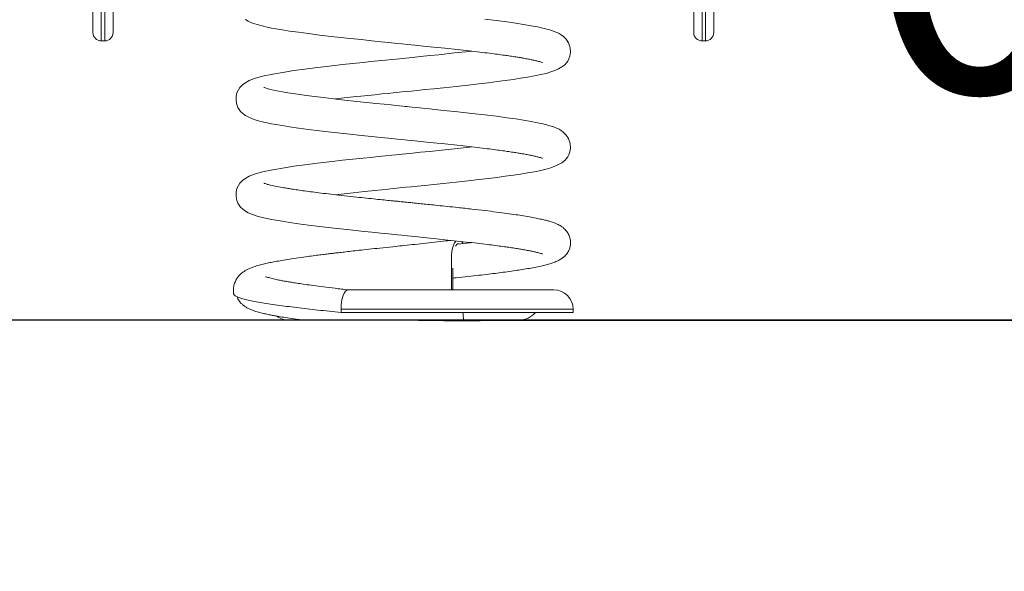
# Model space of a CAD drawing. Units: millimetres. Extents: x 101.46 to 107.07, y 1465.71 to 1474.1.
# Drawn here: x 105.89 to 106.48, y 1470.79 to 1471.12 of the extents above; entities that cross this region are included whole.
import ezdxf

# ---------------------------------------------------------------- set-up
doc = ezdxf.new("R2010")
doc.units = ezdxf.units.MM
doc.header["$PDSIZE"] = -1
doc.layers.add('DIASTASEIS', color=253, linetype='Continuous', lineweight=5)
doc.styles.get("Standard").update_dxf_attribs({"font": 'ARIALN.TTF'})
doc.dimstyles.get("Standard").update_dxf_attribs({"dimtxt": 0.18, "dimasz": 0.15, "dimexe": 0.1, "dimexo": 0, "dimgap": 0.09, "dimtad": 0, "dimtih": 1, "dimtoh": 1, "dimzin": 0, "dimdsep": 46, "dimtxsty": 'Standard', "dimblk": 'OBLIQUE', "dimcen": 0.09, "dimadec": 0, "dimazin": 0, "dimtfac": 1, "dimtofl": 0, "dimtmove": 0, "dimatfit": 3, "dimldrblk": 'OBLIQUE', "dimfxl": 1, "dimtolj": 1, "dimtzin": 0, "dimarcsym": 0})

# ---------------------------------------------------------------- blocks, each defined once
blk = doc.blocks.new('E037_B-B')
at = {"color": 7, "linetype": 'Continuous', "lineweight": 15}
for p, q in [((110.53429, 391.36602), (110.53429, 391.41672)), ((110.90529, 391.41672), (110.90529, 391.36602)), ((110.54629, 391.41505), (110.54629, 391.36602)), ((110.89329, 391.36602), (110.89329, 391.41505)), ((110.53929, 391.36102), (110.54129, 391.36102)), ((110.89829, 391.36102), (110.90029, 391.36102)), ((110.74849, 391.23097), (110.74849, 391.21247)), ((110.74941, 391.22545), (110.74941, 391.21247)), ((110.80973, 391.21247), (110.68675, 391.21247)), ((110.68253, 391.19897), (110.68253, 391.20097)), ((110.68253, 391.19897), (110.82123, 391.19897)), ((110.82123, 391.19897), (110.82123, 391.20097)), ((110.7439, 391.19397), (110.7439, 391.19447)), ((110.7439, 391.19397), (110.76568, 391.19397)), ((110.75617, 391.19447), (110.78908, 391.19447)), ((110.76399, 391.19397), (110.76399, 391.19447)), ((110.76568, 391.19397), (110.76568, 391.19447))]:
    blk.add_line(p, q, dxfattribs=at)
at = {"color": 8, "linetype": 'Continuous', "lineweight": 15}
for p, q in [((110.53929, 391.41512), (110.53929, 391.36102)), ((110.54129, 391.36102), (110.54129, 391.41505)), ((110.89829, 391.41505), (110.89829, 391.36102)), ((110.90029, 391.36102), (110.90029, 391.41512)), ((110.82123, 391.20097), (110.68253, 391.20097))]:
    blk.add_line(p, q, dxfattribs=at)
at = {"color": 7, "linetype": 'Continuous', "lineweight": 15, "flags": 128}
for points in [[(110.62537, 391.37379), (110.6271, 391.3728), (110.62961, 391.37173), (110.63245, 391.37079), (110.63544, 391.36999), (110.63835, 391.36932), (110.64104, 391.36877), (110.64362, 391.3683), (110.64729, 391.36768), (110.65173, 391.36698), (110.65703, 391.36622), (110.66314, 391.3654), (110.66972, 391.36458), (110.67851, 391.36357), (110.68795, 391.36253), (110.69455, 391.36182), (110.70087, 391.36116), (110.70632, 391.3606), (110.70871, 391.36036), (110.71087, 391.36015), (110.7128, 391.35995), (110.71449, 391.35978), (110.71624, 391.35961), (110.71882, 391.35935), (110.72228, 391.359), (110.72663, 391.35856), (110.73183, 391.35802), (110.73786, 391.3574), (110.74462, 391.35669), (110.752, 391.35591)], [(110.67902, 391.3264), (110.68261, 391.32681), (110.68981, 391.32759), (110.69655, 391.3283), (110.70273, 391.32895), (110.70694, 391.32938), (110.71073, 391.32977), (110.71377, 391.33008), (110.71595, 391.33031), (110.71732, 391.33044), (110.71897, 391.33061), (110.72134, 391.33085), (110.72443, 391.33116), (110.72822, 391.33154), (110.73272, 391.33199), (110.73794, 391.33253), (110.74378, 391.33313), (110.75143, 391.33395), (110.75846, 391.33472), (110.76486, 391.33544), (110.77066, 391.33612), (110.7759, 391.33677), (110.7806, 391.33739), (110.78553, 391.33809), (110.78984, 391.33874), (110.79404, 391.33942), (110.79811, 391.34015), (110.80203, 391.34095), (110.80511, 391.3417), (110.80795, 391.34251), (110.81041, 391.34337), (110.81256, 391.34434), (110.81451, 391.3455), (110.81621, 391.34688), (110.81721, 391.34797), (110.818, 391.34907), (110.81867, 391.35029), (110.81932, 391.35201), (110.8197, 391.35426), (110.81953, 391.35699), (110.81856, 391.35986), (110.81717, 391.36201), (110.81558, 391.36362), (110.81416, 391.36468), (110.81286, 391.36545), (110.81173, 391.36602), (110.81095, 391.36636), (110.81013, 391.36669), (110.80897, 391.3671), (110.80741, 391.36759), (110.80553, 391.36811), (110.80311, 391.36871), (110.80004, 391.36938), (110.79623, 391.37012), (110.79156, 391.37092), (110.78695, 391.37163), (110.78164, 391.37238), (110.77551, 391.37319), (110.76856, 391.37406)], [(110.76045, 391.35497), (110.75934, 391.35484), (110.75038, 391.35385), (110.74097, 391.35285), (110.73557, 391.35228), (110.73011, 391.35173), (110.7252, 391.35124), (110.72134, 391.35085), (110.71905, 391.35062), (110.7174, 391.35045), (110.71548, 391.35026), (110.71286, 391.34999), (110.70906, 391.3496), (110.70475, 391.34916), (110.70033, 391.3487), (110.69581, 391.34823), (110.68968, 391.34759), (110.68347, 391.34692), (110.67722, 391.34623), (110.66856, 391.3452), (110.66095, 391.34424), (110.65439, 391.34335), (110.64868, 391.34249), (110.64171, 391.34128), (110.63566, 391.33999), (110.63078, 391.33863), (110.62773, 391.33745), (110.62496, 391.33589), (110.62362, 391.33483), (110.62215, 391.33327), (110.62118, 391.33183), (110.62035, 391.33002), (110.61985, 391.32799), (110.61979, 391.32525), (110.62025, 391.32305), (110.62094, 391.3214), (110.62164, 391.32021), (110.62256, 391.31902), (110.62379, 391.31781), (110.62537, 391.31664), (110.6271, 391.31566), (110.62961, 391.31458), (110.63245, 391.31365), (110.63544, 391.31284), (110.63835, 391.31218), (110.64104, 391.31163), (110.64362, 391.31115), (110.64729, 391.31053), (110.65173, 391.30984), (110.65703, 391.30907), (110.66314, 391.30825), (110.66972, 391.30744), (110.67851, 391.30643), (110.68795, 391.30539), (110.69455, 391.30468), (110.70087, 391.30402), (110.70632, 391.30346), (110.70871, 391.30322), (110.71087, 391.303), (110.7128, 391.30281), (110.71449, 391.30264), (110.71624, 391.30247), (110.71882, 391.30221), (110.72228, 391.30186), (110.72663, 391.30142), (110.73183, 391.30088), (110.73786, 391.30026), (110.74462, 391.29955), (110.752, 391.29877)], [(110.67902, 391.26926), (110.68261, 391.26967), (110.68981, 391.27045), (110.69655, 391.27116), (110.70273, 391.2718), (110.70694, 391.27224), (110.71073, 391.27263), (110.71377, 391.27294), (110.71595, 391.27316), (110.71732, 391.2733), (110.71897, 391.27347), (110.72134, 391.27371), (110.72443, 391.27402), (110.72822, 391.27439), (110.73272, 391.27485), (110.73794, 391.27538), (110.74378, 391.27599), (110.75143, 391.27681), (110.75846, 391.27758), (110.76486, 391.2783), (110.77066, 391.27898), (110.7759, 391.27963), (110.7806, 391.28025), (110.78553, 391.28094), (110.78984, 391.28159), (110.79404, 391.28227), (110.79811, 391.283), (110.80203, 391.28381), (110.80511, 391.28455), (110.80795, 391.28536), (110.81041, 391.28623), (110.81256, 391.2872), (110.81451, 391.28836), (110.81621, 391.28974), (110.81721, 391.29083), (110.818, 391.29192), (110.81867, 391.29315), (110.81932, 391.29486), (110.8197, 391.29711), (110.81953, 391.29985), (110.81856, 391.30272), (110.81717, 391.30487), (110.81558, 391.30648), (110.81416, 391.30754), (110.81286, 391.30831), (110.81173, 391.30888), (110.81095, 391.30921), (110.81013, 391.30954), (110.80897, 391.30995), (110.80741, 391.31044), (110.80553, 391.31097), (110.80311, 391.31157), (110.80004, 391.31224), (110.79623, 391.31298), (110.79156, 391.31378), (110.78695, 391.31449), (110.78164, 391.31524), (110.77551, 391.31605), (110.76856, 391.31691), (110.76079, 391.31782), (110.75225, 391.31875), (110.74598, 391.31942), (110.74033, 391.32001), (110.73537, 391.32052), (110.73116, 391.32095), (110.72773, 391.3213), (110.72508, 391.32157), (110.72324, 391.32176), (110.72192, 391.32189), (110.72087, 391.322), (110.71941, 391.32215), (110.71753, 391.32234), (110.71524, 391.32257), (110.71255, 391.32284), (110.70833, 391.32326), (110.70338, 391.32377), (110.69776, 391.32435), (110.6919, 391.32497), (110.68461, 391.32577), (110.67799, 391.32651), (110.67203, 391.32721), (110.66666, 391.32787), (110.66187, 391.32849), (110.65766, 391.32908), (110.65398, 391.32962), (110.65067, 391.33015), (110.64753, 391.33068), (110.64325, 391.33148), (110.63966, 391.33229), (110.6378, 391.3328), (110.63671, 391.33316), (110.63646, 391.33323)], [(110.76045, 391.29783), (110.75934, 391.2977), (110.75038, 391.29671), (110.74097, 391.2957), (110.73557, 391.29514), (110.73011, 391.29459), (110.7252, 391.29409), (110.72134, 391.29371), (110.71905, 391.29348), (110.7174, 391.29331), (110.71548, 391.29311), (110.71286, 391.29285), (110.70906, 391.29246), (110.70475, 391.29202), (110.70033, 391.29156), (110.69581, 391.29109), (110.68968, 391.29045), (110.68347, 391.28978), (110.67722, 391.28908), (110.66856, 391.28806), (110.66095, 391.2871), (110.65439, 391.2862), (110.64868, 391.28535), (110.64171, 391.28414), (110.63566, 391.28285), (110.63078, 391.28148), (110.62773, 391.2803), (110.62496, 391.27874), (110.62362, 391.27768), (110.62215, 391.27612), (110.62118, 391.27469), (110.62035, 391.27288), (110.61985, 391.27085), (110.61979, 391.26811), (110.62025, 391.2659), (110.62094, 391.26426), (110.62164, 391.26306), (110.62256, 391.26188), (110.62379, 391.26067), (110.62537, 391.2595), (110.6271, 391.25852), (110.62961, 391.25744), (110.63245, 391.2565), (110.63544, 391.2557), (110.63835, 391.25503), (110.64104, 391.25449), (110.64362, 391.25401), (110.64729, 391.25339), (110.65173, 391.2527), (110.65703, 391.25193), (110.66314, 391.25111), (110.66972, 391.2503), (110.67851, 391.24928), (110.68795, 391.24824), (110.69455, 391.24754), (110.70087, 391.24688), (110.70632, 391.24632), (110.70871, 391.24608), (110.71087, 391.24586), (110.7128, 391.24567), (110.71449, 391.2455), (110.71624, 391.24532), (110.71882, 391.24506), (110.72228, 391.24471), (110.72663, 391.24427), (110.73183, 391.24374), (110.73786, 391.24312), (110.74462, 391.24241), (110.752, 391.24162)], [(110.75122, 391.24171), (110.75109, 391.2416), (110.75037, 391.24054), (110.74973, 391.23911), (110.7492, 391.23736), (110.74881, 391.23538), (110.74857, 391.23322), (110.74849, 391.23097)], [(110.75524, 391.2401), (110.75505, 391.24054), (110.75449, 391.24135)], [(110.68253, 391.20097), (110.68261, 391.20322), (110.68285, 391.20538), (110.68324, 391.20736), (110.68377, 391.20911), (110.68441, 391.21054), (110.68513, 391.2116), (110.68592, 391.21225), (110.68675, 391.21247), (110.68681, 391.21246)]]:
    blk.add_lwpolyline(points, dxfattribs=at)
at = {"color": 7, "linetype": 'Continuous', "lineweight": 15}
for centre, radius, start, end in [((110.53929, 391.36602), 0.005, 180, 270), ((110.54129, 391.36602), 0.005, 270, 0), ((110.89829, 391.36602), 0.005, 180, 270), ((110.90029, 391.36602), 0.005, 270, 0), ((110.80973, 391.20097), 0.0115, 0, 90), ((110.73057, 391.19459), 0.02515, 359.74043, 10.04152), ((110.78908, 391.20697), 0.0125, 270, 320.20818), ((110.65123, 391.20697), 0.0125, 235.48734, 270.03026)]:
    blk.add_arc(centre, radius, start, end, dxfattribs=at)
for points, knots in [([(110.752, 391.35591), (110.75441, 391.35565), (110.75907, 391.35514), (110.76545, 391.3544), (110.77106, 391.35371), (110.77591, 391.35309), (110.78005, 391.35253), (110.78371, 391.35201), (110.78689, 391.35153), (110.78957, 391.3511), (110.79161, 391.35075), (110.7932, 391.35046), (110.79492, 391.35014), (110.79694, 391.34972), (110.79919, 391.34922), (110.80105, 391.34873), (110.80226, 391.34837), (110.80291, 391.34814), (110.80298, 391.34813), (110.80302, 391.34813)], [0, 0, 0, 0, 0.090249, 0.17428, 0.251748, 0.322434, 0.386223, 0.443086, 0.502444, 0.552564, 0.593327, 0.624699, 0.654019, 0.710414, 0.77603, 0.850029, 0.904441, 0.955442, 1, 1, 1, 1]), ([(110.752, 391.29877), (110.75441, 391.2985), (110.75907, 391.298), (110.76545, 391.29725), (110.77106, 391.29657), (110.77591, 391.29594), (110.78005, 391.29538), (110.78371, 391.29487), (110.78689, 391.29439), (110.78957, 391.29396), (110.79161, 391.29361), (110.7932, 391.29332), (110.79492, 391.29299), (110.79694, 391.29258), (110.79919, 391.29207), (110.80105, 391.29159), (110.80226, 391.29122), (110.80291, 391.291), (110.80298, 391.29099), (110.80302, 391.29098)], [0, 0, 0, 0, 0.090249, 0.17428, 0.251748, 0.322434, 0.386223, 0.443086, 0.502444, 0.552564, 0.593327, 0.624699, 0.654019, 0.710414, 0.77603, 0.850029, 0.904441, 0.955442, 1, 1, 1, 1]), ([(110.75225, 391.26161), (110.75017, 391.26183), (110.74625, 391.26225), (110.74059, 391.26284), (110.73564, 391.26335), (110.73143, 391.26378), (110.72799, 391.26413), (110.72535, 391.2644), (110.72341, 391.2646), (110.72201, 391.26474), (110.72074, 391.26487), (110.71927, 391.26502), (110.7174, 391.26521), (110.71511, 391.26544), (110.71203, 391.26574), (110.70807, 391.26614), (110.70313, 391.26665), (110.69763, 391.26722), (110.69133, 391.26789), (110.6847, 391.26861), (110.67807, 391.26936), (110.67208, 391.27005), (110.66671, 391.27071), (110.66192, 391.27134), (110.65771, 391.27192), (110.65397, 391.27248), (110.65057, 391.27301), (110.64686, 391.27364), (110.64299, 391.27436), (110.63984, 391.27508), (110.63774, 391.27566), (110.63661, 391.27606), (110.6365, 391.27608), (110.63646, 391.27609)], [0, 0, 0, 0, 0.042852, 0.08073, 0.113502, 0.141096, 0.163482, 0.18066, 0.192642, 0.201211, 0.207984, 0.217471, 0.229661, 0.244533, 0.262062, 0.289645, 0.322162, 0.359614, 0.39937, 0.450095, 0.498022, 0.543112, 0.585831, 0.626153, 0.663958, 0.699166, 0.733385, 0.7692, 0.826038, 0.887056, 0.929776, 0.96976, 1, 1, 1, 1]), ([(110.74941, 391.21945), (110.75008, 391.21952), (110.75318, 391.21985), (110.75837, 391.22042), (110.76479, 391.22114), (110.7706, 391.22182), (110.77585, 391.22247), (110.78082, 391.22313), (110.78548, 391.22378), (110.78994, 391.22446), (110.79416, 391.22514), (110.79826, 391.22587), (110.80195, 391.22663), (110.80522, 391.22742), (110.80793, 391.22819), (110.81035, 391.22903), (110.8125, 391.22997), (110.81443, 391.23109), (110.81601, 391.23234), (110.81714, 391.23356), (110.81797, 391.23469), (110.81876, 391.23609), (110.81941, 391.23782), (110.81982, 391.24013), (110.81963, 391.24291), (110.81868, 391.2456), (110.8172, 391.24782), (110.81562, 391.24936), (110.81421, 391.25039), (110.8129, 391.25117), (110.81182, 391.2517), (110.81091, 391.25209), (110.81003, 391.25244), (110.80888, 391.25285), (110.80738, 391.25332), (110.80545, 391.25386), (110.80304, 391.25445), (110.79997, 391.25512), (110.79616, 391.25586), (110.79179, 391.25661), (110.7869, 391.25736), (110.78157, 391.25812), (110.77544, 391.25893), (110.76849, 391.25979), (110.76074, 391.2607), (110.75512, 391.2613), (110.75225, 391.26161)], [0, 0, 0, 0, 0.009029, 0.041494, 0.072116, 0.10103, 0.128439, 0.154252, 0.18302, 0.209955, 0.237964, 0.267446, 0.298744, 0.326236, 0.35482, 0.381798, 0.40631, 0.42852, 0.448021, 0.459942, 0.469494, 0.478091, 0.48882, 0.501851, 0.517672, 0.536173, 0.55317, 0.5702, 0.585602, 0.59954, 0.612172, 0.62127, 0.631562, 0.645653, 0.66356, 0.683225, 0.706115, 0.732198, 0.761412, 0.793645, 0.822692, 0.853812, 0.887235, 0.922856, 0.960517, 1, 1, 1, 1]), ([(110.74841, 391.242), (110.7474, 391.24189), (110.74411, 391.24152), (110.73847, 391.2409), (110.73171, 391.24016), (110.72526, 391.23947), (110.71921, 391.23883), (110.71276, 391.23815), (110.70608, 391.23745), (110.69939, 391.23673), (110.69365, 391.23609), (110.68878, 391.23555), (110.68464, 391.23507), (110.68112, 391.23467), (110.67814, 391.23432), (110.67534, 391.23399), (110.6723, 391.23362), (110.6687, 391.23318), (110.66453, 391.23264), (110.65959, 391.23196), (110.65438, 391.23121), (110.64939, 391.23042), (110.64517, 391.22971), (110.64159, 391.22904), (110.63835, 391.22837), (110.63514, 391.22762), (110.63194, 391.22673), (110.62907, 391.22577), (110.62654, 391.22466), (110.62456, 391.2235), (110.62302, 391.22239), (110.62139, 391.22081), (110.61995, 391.21883), (110.61883, 391.21649), (110.61818, 391.21363), (110.61821, 391.2115), (110.61823, 391.2104)], [0, 0, 0, 0, 0.018022, 0.058297, 0.096439, 0.132319, 0.165851, 0.196979, 0.239484, 0.277169, 0.309845, 0.337698, 0.362133, 0.383327, 0.401281, 0.416828, 0.43567, 0.45901, 0.486905, 0.519291, 0.562626, 0.602628, 0.639193, 0.67238, 0.703982, 0.738798, 0.77725, 0.818494, 0.858072, 0.877174, 0.896431, 0.917905, 0.935843, 0.955478, 0.976857, 1, 1, 1, 1]), ([(110.75306, 391.23986), (110.75294, 391.2399), (110.75246, 391.24007), (110.75172, 391.23974), (110.75121, 391.23888), (110.75102, 391.23855)], [0, 0, 0, 0, 0.164136, 0.68156, 1, 1, 1, 1]), ([(110.752, 391.24162), (110.75441, 391.24136), (110.75907, 391.24085), (110.76545, 391.24011), (110.77106, 391.23943), (110.77591, 391.2388), (110.78005, 391.23824), (110.78371, 391.23772), (110.78689, 391.23725), (110.78957, 391.23682), (110.79161, 391.23647), (110.7932, 391.23618), (110.79492, 391.23585), (110.79694, 391.23544), (110.79919, 391.23493), (110.80105, 391.23444), (110.80226, 391.23408), (110.80291, 391.23386), (110.80298, 391.23385), (110.80302, 391.23384)], [0, 0, 0, 0, 0.090249, 0.17428, 0.251748, 0.322434, 0.386223, 0.443086, 0.502444, 0.552564, 0.593327, 0.624699, 0.654019, 0.710414, 0.77603, 0.850029, 0.904441, 0.955442, 1, 1, 1, 1]), ([(110.76045, 391.24069), (110.76008, 391.24064), (110.75751, 391.24035), (110.75472, 391.24004), (110.75232, 391.23978)], [0, 0, 0, 0, 0.142557, 1, 1, 1, 1]), ([(110.68692, 391.21246), (110.68423, 391.21277), (110.67907, 391.21337), (110.67213, 391.21423), (110.66617, 391.21501), (110.66117, 391.21571), (110.65705, 391.21631), (110.6537, 391.21683), (110.65103, 391.21727), (110.64881, 391.21766), (110.64694, 391.21801), (110.64523, 391.21835), (110.64365, 391.21868), (110.6421, 391.21903), (110.64063, 391.21939), (110.63928, 391.21975), (110.63818, 391.22009), (110.63756, 391.2203), (110.6375, 391.22029), (110.63747, 391.22029)], [0, 0, 0, 0, 0.1047603, 0.201006, 0.2882735, 0.3663055, 0.4350084, 0.4944585, 0.5451764, 0.5871728, 0.6294954, 0.6668657, 0.7079465, 0.7526627, 0.8009103, 0.8525548, 0.9061295, 0.9577638, 1, 1, 1, 1]), ([(110.68253, 391.19897), (110.68017, 391.19921), (110.67545, 391.19969), (110.66867, 391.20041), (110.66216, 391.20114), (110.65594, 391.20188), (110.65005, 391.20262), (110.64439, 391.20337), (110.63908, 391.20414), (110.63416, 391.20495), (110.6298, 391.20577), (110.62611, 391.20659), (110.62312, 391.20738), (110.6208, 391.20818), (110.6192, 391.20899), (110.61832, 391.20974), (110.61831, 391.21021), (110.6183, 391.2104)], [0, 0, 0, 0, 0.063167, 0.126694, 0.190041, 0.253387, 0.318234, 0.383082, 0.45291, 0.522738, 0.594595, 0.666453, 0.736281, 0.80611, 0.877967, 0.949824, 1, 1, 1, 1]), ([(110.62038, 391.20845), (110.62055, 391.208), (110.62091, 391.20707), (110.62172, 391.20576), (110.62264, 391.20459), (110.62387, 391.20341), (110.62543, 391.20227), (110.62737, 391.20119), (110.62968, 391.20023), (110.63231, 391.19937), (110.63525, 391.19859), (110.63816, 391.19792), (110.64093, 391.19736), (110.64388, 391.19682), (110.64739, 391.19622), (110.65185, 391.19553), (110.65586, 391.19494), (110.65855, 391.19458), (110.65932, 391.19448)], [0, 0, 0, 0, 0.02573, 0.052121, 0.085887, 0.129431, 0.182276, 0.240538, 0.325288, 0.41793, 0.504243, 0.579484, 0.643804, 0.701929, 0.779164, 0.865775, 0.961641, 1, 1, 1, 1]), ([(110.65132, 391.19447), (110.65133, 391.19447), (110.65133, 391.19447), (110.65235, 391.19447), (110.65424, 391.19447), (110.65644, 391.19447), (110.6583, 391.19447), (110.65896, 391.19447)], [0, 0, 0, 0, 0.162705, 0.398835, 0.635717, 0.871847, 1, 1, 1, 1]), ([(110.65932, 391.19447), (110.65931, 391.19447), (110.65925, 391.19447), (110.65949, 391.19447), (110.65998, 391.19447), (110.66144, 391.19447), (110.66414, 391.19447), (110.66818, 391.19447), (110.67256, 391.19447), (110.67721, 391.19447), (110.68213, 391.19447), (110.68739, 391.19447), (110.69293, 391.19447), (110.69877, 391.19447), (110.70478, 391.19447), (110.7112, 391.19447), (110.718, 391.19447), (110.72533, 391.19447), (110.73285, 391.19447), (110.74056, 391.19447), (110.74823, 391.19447), (110.75323, 391.19447), (110.75572, 391.19447)], [0, 0, 0, 0, 0.000506, 0.00944, 0.023866, 0.03865, 0.090222, 0.143015, 0.194547, 0.246094, 0.298907, 0.351725, 0.40792, 0.464117, 0.521495, 0.578874, 0.644484, 0.710502, 0.781813, 0.853125, 0.926562, 1, 1, 1, 1])]:
    blk.add_open_spline(points, degree=3, knots=knots, dxfattribs=at)
blk = doc.blocks.new('_Oblique')
at = {"color": 0, "linetype": 'ByBlock', "lineweight": -2}
blk.add_line((-0.5, -0.5), (0.5, 0.5), dxfattribs=at)
blk = doc.blocks.new('*D84')
at = {"layer": 'Defpoints', "color": 0}
for p in [(106.13307, 1471.39487), (106.63888, 1471.39487), (106.13307, 1470.94254)]:
    blk.add_point(p, dxfattribs=at)
at = {"layer": 'DIASTASEIS', "color": 0, "lineweight": -2}
for p, q in [((106.63888, 1471.39487), (106.63888, 1471.54487)), ((106.13307, 1471.39487), (106.73888, 1471.39487)), ((106.13307, 1470.94254), (106.73888, 1470.94254)), ((106.63888, 1470.94254), (106.63888, 1470.79254))]:
    blk.add_line(p, q, dxfattribs=at)
at = {"layer": 'DIASTASEIS', "color": 0, "linetype": 'ByBlock', "lineweight": -2, "xscale": 0.15, "yscale": 0.15, "zscale": 0.15}
for p, rotation in [((106.63888, 1471.39487), 270), ((106.63888, 1470.94254), 90)]:
    blk.add_blockref('_Oblique', p, dxfattribs=dict(at, rotation=rotation))
at = {"layer": 'DIASTASEIS', "color": 0, "insert": (106.63888, 1471.16871), "char_height": 0.18, "attachment_point": 5}
blk.add_mtext('\\A1;0.45', dxfattribs=at)

msp = doc.modelspace()

# ---------------------------------------------------------------- linework, layer by layer
msp.add_lwpolyline([(107.07164, 1470.94254), (101.56064, 1470.94254)])

# ---------------------------------------------------------------- block references
msp.add_blockref('E037_B-B', (-4.59572, 1079.74807))

# ---------------------------------------------------------------- dimensions: what is measured, and where the dimension line sits
at = {"layer": 'DIASTASEIS'}
dim = msp.add_linear_dim(base=(106.63888, 1471.39487), p1=(106.13307, 1470.94254), p2=(106.13307, 1471.39487), angle=90, dimstyle='Standard', override={"dimtxsty": 'Standard', "dimldrblk": 'Oblique'}, dxfattribs=at)
dim.commit()
dim.dimension.update_dxf_attribs({"geometry": '*D84', "text_midpoint": (106.63888, 1471.16871)})

doc.saveas('drawing.dxf')
